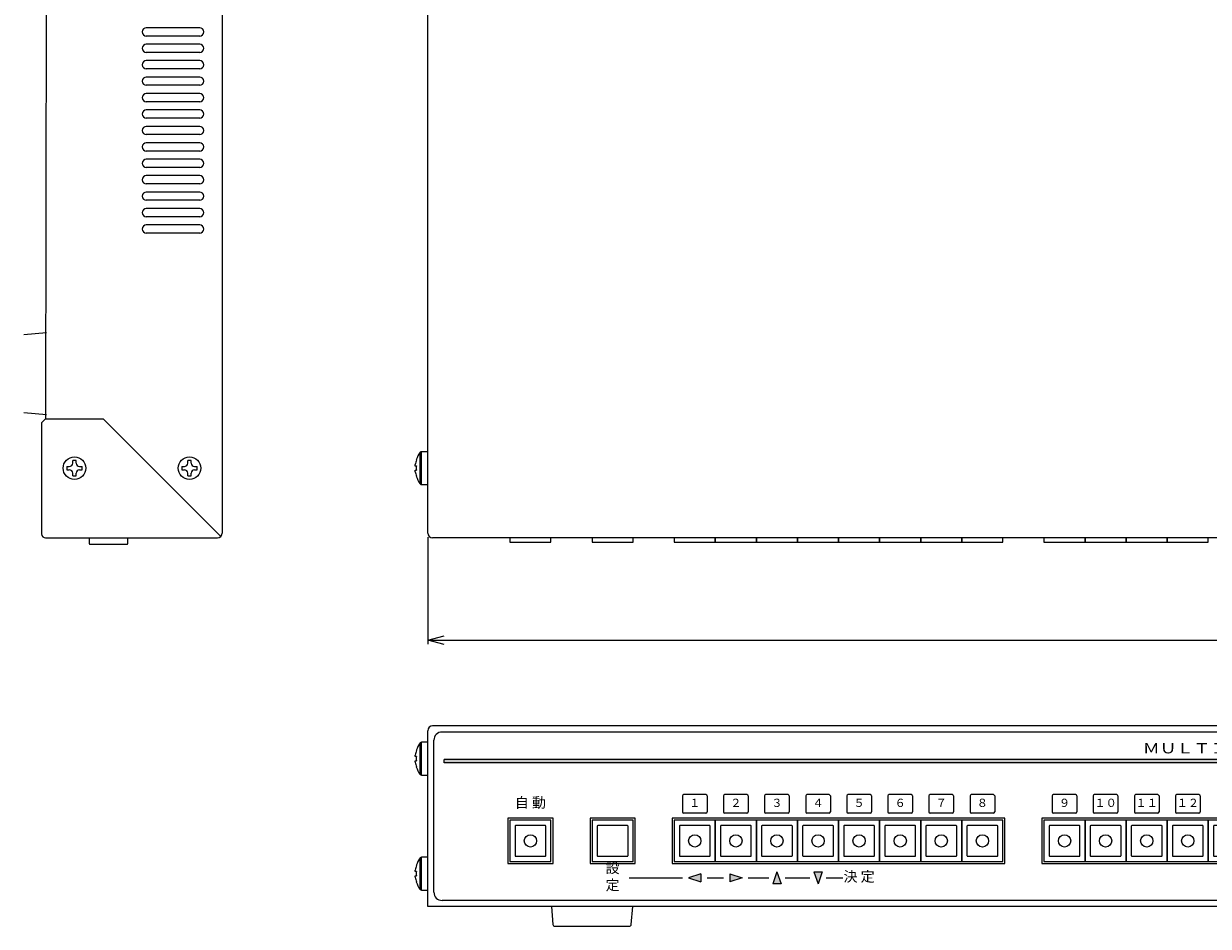
# Model space of a CAD drawing. Extents: x -260 to 970, y -474 to 102.
# Drawn here: x 353 to 641, y -344 to -124 of the extents above; entities that cross this region are included whole.
import ezdxf
from ezdxf.enums import TextEntityAlignment as Align

# ---------------------------------------------------------------- set-up
doc = ezdxf.new("R2010")
doc.units = 0
doc.header["$LTSCALE"] = 0.1
doc.linetypes.add('CENTER', pattern=[50.8, 31.75, -6.35, 6.35, -6.35])
doc.layers.get('0').update_dxf_attribs({"linetype": 'CONTINUOUS'})
doc.layers.get('DEFPOINTS').update_dxf_attribs({"linetype": 'CONTINUOUS'})
for name, color, linetype in [('1', 7, 'CONTINUOUS'), ('ねじ', 54, 'CONTINUOUS'), ('カバー', 151, 'CONTINUOUS'), ('ケースレグ', 52, 'CONTINUOUS'), ('フロントシート', 42, 'CONTINUOUS'), ('フロント基板', 104, 'CONTINUOUS'), ('リヤシート', 32, 'CONTINUOUS'), ('実線', 7, 'CONTINUOUS'), ('寸法', 12, 'CONTINUOUS')]:
    doc.layers.add(name, color=color, linetype=linetype)
doc.styles.add('MX_NOTE_STANDARD', font='txt.shx', dxfattribs={"width": 0.8, "height": 2.3, "bigfont": 'extfont.shx'})
doc.styles.get("Standard").update_dxf_attribs({"font": 'txt.shx', "bigfont": 'bigfont.shx'})
doc.dimstyles.new('ARTICS', dxfattribs={"dimtxt": 4.1656, "dimasz": 4, "dimexe": 1, "dimexo": 1, "dimgap": 1, "dimtad": 1, "dimtoh": 1, "dimdec": 1, "dimdsep": 46, "dimtxsty": 'MX_NOTE_STANDARD', "dimblk": 'OPEN30', "dimcen": 2.5, "dimclrt": 6, "dimadec": 0, "dimazin": 0, "dimtfac": 1, "dimtdec": 1, "dimtmove": 0, "dimatfit": 3, "dimldrblk": 'OPEN30', "dimfxl": 1, "dimtolj": 1, "dimtzin": 0, "dimlwd": 13, "dimlwe": 13, "dimarcsym": 0})

# ---------------------------------------------------------------- blocks, each defined once
blk = doc.blocks.new('_OPEN30')
at = {"color": 0, "linetype": 'ByBlock'}
for p, q in [((-1, 0.267949), (0, 0)), ((0, 0), (-1, -0.267949)), ((0, 0), (-1, 0))]:
    blk.add_line(p, q, dxfattribs=at)
blk = doc.blocks.new('*D16')
at = {"layer": 'DEFPOINTS', "color": 0}
for p in [(451.19, -247.78), (871.19, -247.78), (871.19, -273.86)]:
    blk.add_point(p, dxfattribs=at)
at = {"layer": '寸法', "color": 0, "lineweight": 13}
for p, q in [((451.19, -248.78), (451.19, -274.86)), ((871.19, -248.78), (871.19, -274.86)), ((455.19, -273.86), (867.19, -273.86))]:
    blk.add_line(p, q, dxfattribs=at)
at = {"layer": '寸法', "color": 0, "lineweight": 13, "xscale": 4, "yscale": 4, "zscale": 4, "rotation": 180}
blk.add_blockref('_OPEN30', (451.19, -273.86), dxfattribs=at)
at = {"layer": '寸法', "color": 0, "lineweight": 13, "xscale": 4, "yscale": 4, "zscale": 4}
blk.add_blockref('_OPEN30', (871.19, -273.86), dxfattribs=at)
at = {"layer": '寸法', "color": 6, "insert": (661.19, -266.86), "char_height": 8, "attachment_point": 5}
blk.add_mtext('\\A1;420±2', dxfattribs=at)
blk = doc.blocks.new('TM2_FUJISOKU')
at = {"layer": '1', "color": 1}
blk.add_lwpolyline([(-5, -5), (5, -5), (5, 5), (-5, 5)], close=True, dxfattribs=at)
blk.add_lwpolyline([(-3.55, -3.75), (3.55, -3.75, 0.414214), (3.75, -3.55), (3.75, 3.55, 0.414214), (3.55, 3.75), (-3.55, 3.75, 0.414214), (-3.75, 3.55), (-3.75, -3.55, 0.414214)], format="xyb", close=True, dxfattribs=at)
blk.add_circle((0, 0), 1.5, dxfattribs=at)

msp = doc.modelspace()

# ---------------------------------------------------------------- hatches: boundary and pattern name
at = {"layer": 'フロントシート'}
h = msp.add_hatch(color=6, dxfattribs=at)
h.paths.add_polyline_path([(517.69, -330.73), (514.69, -331.73), (517.69, -332.73)])
h.paths.add_polyline_path([(527.69, -331.73), (524.69, -330.73), (524.69, -332.73)])
h.paths.add_polyline_path([(536.19, -330.23), (535.19, -333.23), (537.19, -333.23)])
h.paths.add_polyline_path([(547.19, -330.23), (545.19, -330.23), (546.19, -333.23)])
at = {"layer": 'リヤシート'}
msp.add_hatch(color=6, dxfattribs=at).paths.add_polyline_path([(842.19, -302.93), (455.19, -302.93), (455.19, -303.73), (842.19, -303.73)])

# ---------------------------------------------------------------- linework, layer by layer
at = {"layer": '1', "color": 6, "linetype": 'Continuous'}
for p, q in [((513.19, -311.78), (513.19, -315.68)), ((518.89, -311.48), (513.49, -311.48)), ((519.19, -311.78), (519.19, -315.68)), ((523.19, -311.78), (523.19, -315.68)), ((528.89, -311.48), (523.49, -311.48)), ((529.19, -311.78), (529.19, -315.68)), ((533.19, -311.78), (533.19, -315.68)), ((538.89, -311.48), (533.49, -311.48)), ((539.19, -311.78), (539.19, -315.68)), ((543.19, -311.78), (543.19, -315.68)), ((548.89, -311.48), (543.49, -311.48)), ((549.19, -311.78), (549.19, -315.68)), ((553.19, -311.78), (553.19, -315.68)), ((558.89, -311.48), (553.49, -311.48)), ((559.19, -311.78), (559.19, -315.68)), ((563.19, -311.78), (563.19, -315.68)), ((568.89, -311.48), (563.49, -311.48)), ((569.19, -311.78), (569.19, -315.68)), ((573.19, -311.78), (573.19, -315.68)), ((578.89, -311.48), (573.49, -311.48)), ((579.19, -311.78), (579.19, -315.68)), ((583.19, -311.78), (583.19, -315.68)), ((588.89, -311.48), (583.49, -311.48)), ((589.19, -311.78), (589.19, -315.68)), ((603.19, -311.78), (603.19, -315.68)), ((608.89, -311.48), (603.49, -311.48)), ((609.19, -311.78), (609.19, -315.68)), ((613.19, -311.78), (613.19, -315.68)), ((618.89, -311.48), (613.49, -311.48)), ((619.19, -311.78), (619.19, -315.68)), ((623.19, -311.78), (623.19, -315.68)), ((628.89, -311.48), (623.49, -311.48)), ((629.19, -311.78), (629.19, -315.68)), ((633.19, -311.78), (633.19, -315.68)), ((638.89, -311.48), (633.49, -311.48)), ((639.19, -311.78), (639.19, -315.68)), ((518.89, -315.98), (513.49, -315.98)), ((528.89, -315.98), (523.49, -315.98)), ((538.89, -315.98), (533.49, -315.98)), ((548.89, -315.98), (543.49, -315.98)), ((558.89, -315.98), (553.49, -315.98)), ((568.89, -315.98), (563.49, -315.98)), ((578.89, -315.98), (573.49, -315.98)), ((588.89, -315.98), (583.49, -315.98)), ((608.89, -315.98), (603.49, -315.98)), ((618.89, -315.98), (613.49, -315.98)), ((628.89, -315.98), (623.49, -315.98)), ((638.89, -315.98), (633.49, -315.98))]:
    msp.add_line(p, q, dxfattribs=at)
at = {"layer": '1', "color": 104}
for points in [[(471.19, -249.98), (481.19, -249.98), (481.19, -248.98), (471.19, -248.98)], [(491.19, -249.98), (501.19, -249.98), (501.19, -248.98), (491.19, -248.98)], [(511.19, -249.98), (521.19, -249.98), (521.19, -248.98), (511.19, -248.98)], [(521.19, -249.98), (531.19, -249.98), (531.19, -248.98), (521.19, -248.98)], [(531.19, -249.98), (541.19, -249.98), (541.19, -248.98), (531.19, -248.98)], [(541.19, -249.98), (551.19, -249.98), (551.19, -248.98), (541.19, -248.98)], [(551.19, -249.98), (561.19, -249.98), (561.19, -248.98), (551.19, -248.98)], [(561.19, -249.98), (571.19, -249.98), (571.19, -248.98), (561.19, -248.98)], [(571.19, -249.98), (581.19, -249.98), (581.19, -248.98), (571.19, -248.98)], [(581.19, -249.98), (591.19, -249.98), (591.19, -248.98), (581.19, -248.98)], [(601.19, -249.98), (611.19, -249.98), (611.19, -248.98), (601.19, -248.98)], [(611.19, -249.98), (621.19, -249.98), (621.19, -248.98), (611.19, -248.98)], [(621.19, -249.98), (631.19, -249.98), (631.19, -248.98), (621.19, -248.98)], [(631.19, -249.98), (641.19, -249.98), (641.19, -248.98), (631.19, -248.98)]]:
    msp.add_lwpolyline(points, close=True, dxfattribs=at)
at = {"layer": '1', "color": 1}
msp.add_lwpolyline([(491.19, -327.73), (501.19, -327.73), (501.19, -317.73), (491.19, -317.73)], close=True, dxfattribs=at)
msp.add_lwpolyline([(492.64, -326.48), (499.74, -326.48, 0.414214), (499.94, -326.28), (499.94, -319.18, 0.414214), (499.74, -318.98), (492.64, -318.98, 0.414214), (492.44, -319.18), (492.44, -326.28, 0.414214)], format="xyb", close=True, dxfattribs=at)
at = {"layer": '1', "color": 6, "linetype": 'Continuous'}
for centre, start, end in [((513.49, -311.78), 90, 180), ((518.89, -311.78), 0, 90), ((523.49, -311.78), 90, 180), ((528.89, -311.78), 0, 90), ((533.49, -311.78), 90, 180), ((538.89, -311.78), 0, 90), ((543.49, -311.78), 90, 180), ((548.89, -311.78), 0, 90), ((553.49, -311.78), 90, 180), ((558.89, -311.78), 0, 90), ((563.49, -311.78), 90, 180), ((568.89, -311.78), 0, 90), ((573.49, -311.78), 90, 180), ((578.89, -311.78), 0, 90), ((583.49, -311.78), 90, 180), ((588.89, -311.78), 0, 90), ((603.49, -311.78), 90, 180), ((608.89, -311.78), 0, 90), ((613.49, -311.78), 90, 180), ((618.89, -311.78), 0, 90), ((623.49, -311.78), 90, 180), ((628.89, -311.78), 0, 90), ((633.49, -311.78), 90, 180), ((638.89, -311.78), 0, 90), ((513.49, -315.68), 180, 270), ((518.89, -315.68), 270, 0), ((523.49, -315.68), 180, 270), ((528.89, -315.68), 270, 0), ((533.49, -315.68), 180, 270), ((538.89, -315.68), 270, 0), ((543.49, -315.68), 180, 270), ((548.89, -315.68), 270, 0), ((553.49, -315.68), 180, 270), ((558.89, -315.68), 270, 0), ((563.49, -315.68), 180, 270), ((568.89, -315.68), 270, 0), ((573.49, -315.68), 180, 270), ((578.89, -315.68), 270, 0), ((583.49, -315.68), 180, 270), ((588.89, -315.68), 270, 0), ((603.49, -315.68), 180, 270), ((608.89, -315.68), 270, 0), ((613.49, -315.68), 180, 270), ((618.89, -315.68), 270, 0), ((623.49, -315.68), 180, 270), ((628.89, -315.68), 270, 0), ((633.49, -315.68), 180, 270), ((638.89, -315.68), 270, 0)]:
    msp.add_arc(centre, 0.3, start, end, dxfattribs=at)
at = {"layer": 'ねじ', "linetype": 'Continuous', "lineweight": 15}
for p, q in [((364.77, -230.74), (364.77, -230.12)), ((365.6, -230.12), (364.77, -230.12)), ((365.6, -230.74), (365.6, -230.12)), ((392.77, -230.74), (392.77, -230.12)), ((393.6, -230.12), (392.77, -230.12)), ((393.6, -230.74), (393.6, -230.12)), ((448.4, -229.99), (448.42, -230)), ((449.35, -231.98), (449.35, -228.13)), ((449.64, -231.98), (449.64, -227.98)), ((451.19, -227.98), (449.64, -227.98)), ((363.33, -231.57), (363.33, -232.4)), ((363.33, -231.57), (363.95, -231.57)), ((363.33, -232.4), (363.95, -232.4)), ((364.77, -233.84), (364.77, -233.22)), ((365.6, -233.84), (365.6, -233.22)), ((366.43, -231.57), (367.05, -231.57)), ((366.43, -232.4), (367.05, -232.4)), ((367.05, -232.4), (367.05, -231.57)), ((391.33, -231.57), (391.33, -232.4)), ((391.33, -231.57), (391.95, -231.57)), ((391.33, -232.4), (391.95, -232.4)), ((392.77, -233.84), (392.77, -233.22)), ((393.6, -233.84), (393.6, -233.22)), ((394.43, -231.57), (395.05, -231.57)), ((394.43, -232.4), (395.05, -232.4)), ((395.05, -232.4), (395.05, -231.57)), ((448.17, -231.47), (448.17, -231.11)), ((448.42, -231.47), (448.17, -231.47)), ((448.17, -232.5), (448.42, -232.5)), ((448.17, -232.85), (448.17, -232.5)), ((449.35, -235.84), (449.35, -231.98)), ((449.64, -235.98), (449.64, -231.98)), ((364.77, -233.84), (365.6, -233.84)), ((392.77, -233.84), (393.6, -233.84)), ((448.42, -233.97), (448.4, -233.98)), ((449.64, -235.98), (451.19, -235.98)), ((449.35, -302.73), (449.35, -298.88)), ((449.64, -302.73), (449.64, -298.73)), ((451.19, -298.73), (449.64, -298.73)), ((448.17, -302.22), (448.17, -301.86)), ((448.42, -302.22), (448.17, -302.22)), ((448.4, -300.74), (448.42, -300.75)), ((449.35, -306.59), (449.35, -302.73)), ((449.64, -306.73), (449.64, -302.73)), ((448.17, -303.25), (448.42, -303.25)), ((448.17, -303.6), (448.17, -303.25)), ((448.42, -304.72), (448.4, -304.73)), ((449.64, -306.73), (451.19, -306.73)), ((449.35, -330.73), (449.35, -326.88)), ((449.64, -330.73), (449.64, -326.73)), ((451.19, -326.73), (449.64, -326.73)), ((448.17, -330.22), (448.17, -329.86)), ((448.42, -330.22), (448.17, -330.22)), ((448.17, -331.25), (448.42, -331.25)), ((448.17, -331.6), (448.17, -331.25)), ((448.4, -328.74), (448.42, -328.75)), ((449.35, -334.59), (449.35, -330.73)), ((449.64, -334.73), (449.64, -330.73)), ((448.42, -332.72), (448.4, -332.73)), ((449.64, -334.73), (451.19, -334.73))]:
    msp.add_line(p, q, dxfattribs=at)
for centre in [(365.19, -231.98), (393.19, -231.98)]:
    msp.add_circle(centre, 2.75, dxfattribs=at)
for centre, radius, start, end in [((454.59, -231.98), 6.48, 162.1649, 172.3032), ((454.59, -231.98), 6.5, 143.6416, 162.1374), ((449.64, -228.34), 0.36, 90, 143.6416), ((363.95, -230.74), 0.825, 270, 0), ((363.95, -233.22), 0.825, 0, 90), ((366.43, -230.74), 0.825, 180, 270), ((366.43, -233.22), 0.825, 90, 180), ((391.95, -230.74), 0.825, 270, 0), ((391.95, -233.22), 0.825, 0, 90), ((394.43, -230.74), 0.825, 180, 270), ((394.43, -233.22), 0.825, 90, 180), ((454.59, -231.98), 6.48, 187.6968, 197.8351), ((455.58, -231.98), 7.18, 175.8857, 184.1143), ((454.59, -231.98), 6.5, 197.8626, 216.3584), ((449.64, -235.62), 0.36, 216.3584, 270), ((454.59, -302.73), 6.5, 143.6416, 162.1374), ((449.64, -299.09), 0.36, 90, 143.6416), ((454.59, -302.73), 6.48, 162.1649, 172.3032), ((455.58, -302.73), 7.18, 175.8857, 184.1143), ((454.59, -302.73), 6.48, 187.6968, 197.8351), ((454.59, -302.73), 6.5, 197.8626, 216.3584), ((449.64, -306.37), 0.36, 216.3584, 270), ((454.59, -330.73), 6.5, 143.6416, 162.1374), ((449.64, -327.09), 0.36, 90, 143.6416), ((454.59, -330.73), 6.48, 162.1649, 172.3032), ((455.58, -330.73), 7.18, 175.8857, 184.1143), ((454.59, -330.73), 6.48, 187.6968, 197.8351), ((454.59, -330.73), 6.5, 197.8626, 216.3584), ((449.64, -334.37), 0.36, 216.3584, 270)]:
    msp.add_arc(centre, radius, start, end, dxfattribs=at)
at = {"layer": 'カバー', "linetype": 'Continuous'}
for p, q in [((358.39, 1.02), (358.19, -219.98)), ((401.19, 2.02), (401.19, -247.78)), ((451.19, -247.78), (451.19, 2.02)), ((358.19, -219.98), (357.19, -220.98)), ((357.19, -220.98), (357.19, -247.98)), ((358.19, -219.98), (372.19, -219.98)), ((400.84, -248.63), (372.19, -219.98)), ((358.19, -248.98), (399.99, -248.98)), ((869.99, -248.98), (452.39, -248.98)), ((451.19, -338.73), (451.19, -295.93)), ((869.99, -294.73), (452.39, -294.73)), ((871.19, -338.73), (451.19, -338.73))]:
    msp.add_line(p, q, dxfattribs=at)
at = {"layer": 'カバー'}
for points in [[(470.69, -328.23), (481.69, -328.23), (481.69, -317.23), (470.69, -317.23)], [(490.69, -328.23), (501.69, -328.23), (501.69, -317.23), (490.69, -317.23)], [(510.69, -328.23), (591.69, -328.23), (591.69, -317.23), (510.69, -317.23)], [(600.69, -328.23), (681.69, -328.23), (681.69, -317.23), (600.69, -317.23)]]:
    msp.add_lwpolyline(points, close=True, dxfattribs=at)
at = {"layer": 'カバー', "linetype": 'Continuous'}
for centre, radius, start, end in [((399.99, -247.78), 1.2, 270, 0), ((452.39, -247.78), 1.2, 180, 270), ((358.19, -247.98), 1, 180, 270), ((452.39, -295.93), 1.2, 90, 180)]:
    msp.add_arc(centre, radius, start, end, dxfattribs=at)
at = {"layer": 'ケースレグ', "linetype": 'Continuous'}
for p, q in [((352.85, -199.44), (358.39, -198.98)), ((358.39, -218.98), (352.85, -218.52)), ((481.29, -338.73), (481.65, -343.07)), ((500.73, -343.07), (501.09, -338.73)), ((482.15, -343.53), (500.23, -343.53))]:
    msp.add_line(p, q, dxfattribs=at)
for centre, start, end in [((482.15, -343.03), 184.8208, 270), ((482.15, -343.03), 184.8208, 270), ((500.23, -343.03), 270, 355.1792), ((500.23, -343.03), 270, 355.2935)]:
    msp.add_arc(centre, 0.5, start, end, dxfattribs=at)
at = {"layer": 'フロントシート', "linetype": 'Continuous'}
for p, q in [((867.69, -296.23), (454.69, -296.23)), ((452.69, -335.23), (452.69, -298.23)), ((867.69, -337.23), (454.69, -337.23))]:
    msp.add_line(p, q, dxfattribs=at)
at = {"layer": 'フロントシート', "color": 6}
msp.add_line((455.19, -303.73), (455.19, -302.93), dxfattribs=at)
at = {"layer": 'フロントシート', "color": 6, "linetype": 'Continuous'}
for p, q in [((517.69, -330.73), (514.69, -331.73)), ((517.69, -330.73), (517.69, -332.73)), ((524.69, -330.73), (527.69, -331.73)), ((524.69, -330.73), (524.69, -332.73)), ((536.19, -330.23), (535.19, -333.23)), ((536.19, -330.23), (537.19, -333.23)), ((545.19, -330.23), (546.19, -333.23)), ((547.19, -330.23), (546.19, -333.23)), ((500.19, -331.73), (513.19, -331.73)), ((514.69, -331.73), (517.69, -332.73)), ((519.19, -331.73), (523.19, -331.73)), ((527.69, -331.73), (524.69, -332.73)), ((529.19, -331.73), (534.19, -331.73)), ((538.19, -331.73), (544.19, -331.73)), ((548.19, -331.73), (552.19, -331.73))]:
    msp.add_line(p, q, dxfattribs=at)
at = {"layer": 'フロントシート', "color": 6, "linetype": 'CENTER'}
for p, q in [((545.19, -330.23), (547.19, -330.23)), ((537.19, -333.23), (535.19, -333.23))]:
    msp.add_line(p, q, dxfattribs=at)
at = {"layer": 'フロントシート', "linetype": 'Continuous'}
for centre, start, end in [((454.69, -298.23), 90, 180), ((454.69, -335.23), 180, 270)]:
    msp.add_arc(centre, 2, start, end, dxfattribs=at)
at = {"layer": 'フロント基板', "linetype": 'Continuous', "lineweight": 15}
for p, q in [((368.76, -248.98), (368.78, -250.34)), ((368.98, -250.53), (377.99, -250.53)), ((378.19, -250.34), (378.22, -248.98))]:
    msp.add_line(p, q, dxfattribs=at)
for centre, start, end in [((368.98, -250.33), 181.0809, 270), ((377.99, -250.33), 270, 358.9191)]:
    msp.add_arc(centre, 0.2, start, end, dxfattribs=at)
at = {"layer": 'リヤシート', "color": 6}
for p, q in [((842.19, -302.93), (455.19, -302.93)), ((842.19, -303.73), (455.19, -303.73))]:
    msp.add_line(p, q, dxfattribs=at)
at = {"layer": '実線', "linetype": 'Continuous'}
for p, q in [((395.69, -124.78), (382.69, -124.78)), ((395.69, -126.78), (382.69, -126.78)), ((395.69, -128.78), (382.69, -128.78)), ((395.69, -130.78), (382.69, -130.78)), ((395.69, -132.78), (382.69, -132.78)), ((395.69, -134.78), (382.69, -134.78)), ((395.69, -136.78), (382.69, -136.78)), ((395.69, -138.78), (382.69, -138.78)), ((395.69, -140.78), (382.69, -140.78)), ((395.69, -142.78), (382.69, -142.78)), ((395.69, -144.78), (382.69, -144.78)), ((395.69, -146.78), (382.69, -146.78)), ((395.69, -148.78), (382.69, -148.78)), ((395.69, -150.78), (382.69, -150.78)), ((395.69, -152.78), (382.69, -152.78)), ((395.69, -154.78), (382.69, -154.78)), ((395.69, -156.78), (382.69, -156.78)), ((395.69, -158.78), (382.69, -158.78)), ((395.69, -160.78), (382.69, -160.78)), ((395.69, -162.78), (382.69, -162.78)), ((395.69, -164.78), (382.69, -164.78)), ((395.69, -166.78), (382.69, -166.78)), ((395.69, -168.78), (382.69, -168.78)), ((395.69, -170.78), (382.69, -170.78)), ((395.69, -172.78), (382.69, -172.78)), ((395.69, -174.78), (382.69, -174.78))]:
    msp.add_line(p, q, dxfattribs=at)
for centre, start, end in [((382.69, -125.78), 90, 180), ((382.69, -125.78), 180, 270), ((395.69, -125.78), 0, 90), ((395.69, -125.78), 270, 0), ((382.69, -129.78), 90, 180), ((395.69, -129.78), 0, 90), ((382.69, -129.78), 180, 270), ((395.69, -129.78), 270, 0), ((382.69, -133.78), 90, 180), ((382.69, -133.78), 180, 270), ((395.69, -133.78), 0, 90), ((395.69, -133.78), 270, 0), ((382.69, -137.78), 90, 180), ((382.69, -137.78), 180, 270), ((395.69, -137.78), 0, 90), ((395.69, -137.78), 270, 0), ((382.69, -141.78), 90, 180), ((395.69, -141.78), 0, 90), ((382.69, -141.78), 180, 270), ((395.69, -141.78), 270, 0), ((382.69, -145.78), 90, 180), ((382.69, -145.78), 180, 270), ((395.69, -145.78), 0, 90), ((395.69, -145.78), 270, 0), ((382.69, -149.78), 90, 180), ((382.69, -149.78), 180, 270), ((395.69, -149.78), 0, 90), ((395.69, -149.78), 270, 0), ((382.69, -153.78), 90, 180), ((395.69, -153.78), 0, 90), ((382.69, -153.78), 180, 270), ((395.69, -153.78), 270, 0), ((382.69, -157.78), 90, 180), ((382.69, -157.78), 180, 270), ((395.69, -157.78), 0, 90), ((395.69, -157.78), 270, 0), ((382.69, -161.78), 90, 180), ((395.69, -161.78), 0, 90), ((382.69, -161.78), 180, 270), ((395.69, -161.78), 270, 0), ((382.69, -165.78), 90, 180), ((382.69, -165.78), 180, 270), ((395.69, -165.78), 0, 90), ((395.69, -165.78), 270, 0), ((382.69, -169.78), 90, 180), ((382.69, -169.78), 180, 270), ((395.69, -169.78), 0, 90), ((395.69, -169.78), 270, 0), ((382.69, -173.78), 90, 180), ((395.69, -173.78), 0, 90), ((382.69, -173.78), 180, 270), ((395.69, -173.78), 270, 0)]:
    msp.add_arc(centre, 1, start, end, dxfattribs=at)

# ---------------------------------------------------------------- block references
at = {"layer": '1', "color": 1}
for p in [(476.19, -322.73), (516.19, -322.73), (526.19, -322.73), (536.19, -322.73), (546.19, -322.73), (556.19, -322.73), (566.19, -322.73), (576.19, -322.73), (586.19, -322.73), (606.19, -322.73), (616.19, -322.73), (626.19, -322.73), (636.19, -322.73), (646.19, -322.73)]:
    msp.add_blockref('TM2_FUJISOKU', p, dxfattribs=at)

# ---------------------------------------------------------------- texts
at = {"layer": 'フロントシート', "color": 6, "width": 1.2}
msp.add_text('ＭＵＬＴＩ  ＶＩＥＷＥＲ', height=2.5, dxfattribs=at).set_placement((648.69, -300.18), align=Align.MIDDLE_CENTER)
at = {"layer": 'フロントシート', "color": 6, "linetype": 'Continuous', "char_height": 2.5, "attachment_point": 5}
for s, insert, width in [('自 動', (476.19, -313.73), 7.8817), ('設 定', (496.19, -331.73), 6.9084), ('決 定', (556.19, -331.73), 8.9226)]:
    msp.add_mtext(s, dxfattribs=dict(at, insert=insert, width=width))
at = {"layer": 'フロントシート', "color": 6, "char_height": 2, "width": 4.6706, "attachment_point": 5}
for s, insert in [('１', (516.19, -313.73)), ('２', (526.19, -313.73)), ('３', (536.19, -313.73)), ('４', (546.19, -313.73)), ('５', (556.19, -313.73)), ('６', (566.19, -313.73)), ('７', (576.19, -313.73)), ('８', (586.19, -313.73)), ('９', (606.19, -313.73)), ('１０', (616.19, -313.73)), ('１１', (626.19, -313.73)), ('１２', (636.19, -313.73))]:
    msp.add_mtext(s, dxfattribs=dict(at, insert=insert))

# ---------------------------------------------------------------- dimensions: what is measured, and where the dimension line sits
at = {"layer": '寸法', "color": 0}
dim = msp.add_linear_dim(base=(871.19, -273.86), p1=(451.19, -247.78), p2=(871.19, -247.78), text='<>±2', dimstyle='ARTICS', override={"dimtxt": 8, "dimgap": 3, "dimtxsty": 'Standard'}, dxfattribs=at)
dim.commit()
dim.dimension.update_dxf_attribs({"geometry": '*D16', "text_midpoint": (661.19, -266.86)})

doc.saveas('drawing.dxf')
